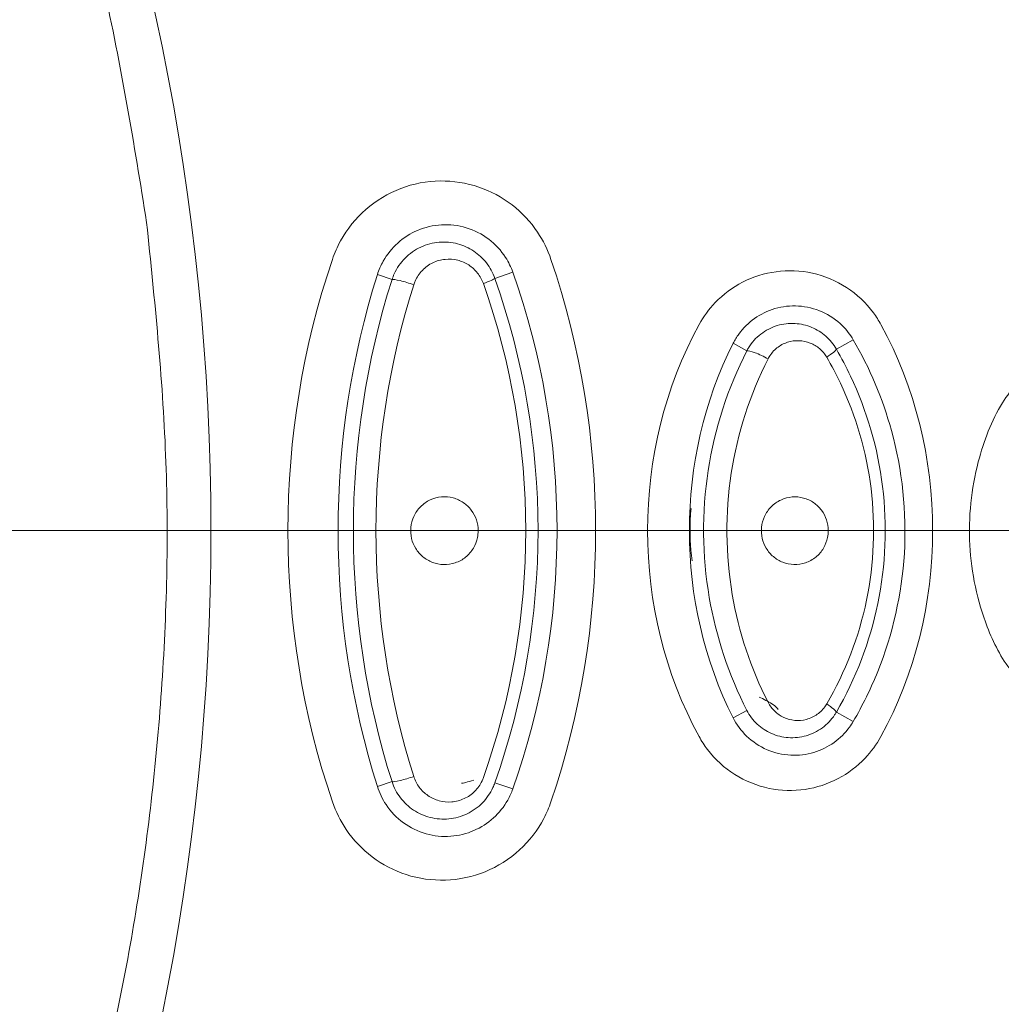
# Model space of a CAD drawing. Units: millimetres. Extents: x 3568 to 3846, y -1579 to -1300.
# Drawn here: x 3664 to 3675, y -1373 to -1362 of the extents above; entities that cross this region are included whole.
import ezdxf
from ezdxf.lldxf.tags import DXFTag

# ---------------------------------------------------------------- set-up
doc = ezdxf.new("R2010")
doc.units = ezdxf.units.MM
doc.layers.add('layer 1', color=7, linetype='Continuous')
tags = doc.linetypes.add('New Line2', pattern=[4.4, 2, -0.8, 0.8, -0.8]).pattern_tags.tags
tags[10:11] = [DXFTag(74, 4), DXFTag(75, 0), DXFTag(340, '0'), DXFTag(46, 1.0), DXFTag(50, 0.0), DXFTag(44, 0.0), DXFTag(45, 0.0)]
tags[8:9] = [DXFTag(74, 4), DXFTag(75, 0), DXFTag(340, '0'), DXFTag(46, 1.0), DXFTag(50, 0.0), DXFTag(44, 0.0), DXFTag(45, 0.0)]
tags[6:7] = [DXFTag(74, 4), DXFTag(75, 0), DXFTag(340, '0'), DXFTag(46, 1.0), DXFTag(50, 0.0), DXFTag(44, 0.0), DXFTag(45, 0.0)]
tags[4:5] = [DXFTag(74, 4), DXFTag(75, 0), DXFTag(340, '0'), DXFTag(46, 1.0), DXFTag(50, 0.0), DXFTag(44, 0.0), DXFTag(45, 0.0)]
doc.dimstyles.new('副本 (2) ISO-25', dxfattribs={"dimscale": 1.8, "dimtxt": 2.5, "dimasz": 2.5, "dimexe": 1.25, "dimexo": 0.625, "dimtad": 1, "dimtoh": 1, "dimdec": 0, "dimzin": 1, "dimtxsty": 'Standard', "dimcen": 2.5, "dimadec": 0, "dimazin": 0, "dimtfac": 1, "dimtdec": 0, "dimtmove": 0, "dimatfit": 3, "dimfxl": 0, "dimarcsym": 0})

# ---------------------------------------------------------------- blocks, each defined once
blk = doc.blocks.new('*D62')
at = {"color": 0, "lineweight": -2}
for p, q in [((3592.122, -1366.512), (3592.122, -1303.678)), ((3687.122, -1366.512), (3687.122, -1303.678)), ((3682.622, -1305.928), (3596.622, -1305.928))]:
    blk.add_line(p, q, dxfattribs=at)
at = {"color": 0}
for points in [[(3596.622, -1305.178), (3596.622, -1306.678), (3592.122, -1305.928)], [(3682.622, -1305.178), (3682.622, -1306.678), (3687.122, -1305.928)]]:
    blk.add_solid(points, dxfattribs=at)
at = {"layer": 'Defpoints', "color": 0}
for p in [(3592.122, -1305.928), (3592.122, -1367.637), (3687.122, -1367.637)]:
    blk.add_point(p, dxfattribs=at)
at = {"color": 0, "insert": (3639.622, -1302.553), "char_height": 4.5, "attachment_point": 5}
blk.add_mtext('%%C95', dxfattribs=at)

msp = doc.modelspace()

# ---------------------------------------------------------------- linework, layer by layer
at = {"layer": 'layer 1', "lineweight": 5}
for points, knots in [([(3641.906, -1415.118), (3667.691, -1413.896), (3687.788, -1392.319), (3687.176, -1366.512), (3687.176, -1366.512), (3686.566, -1340.706), (3665.471, -1320.104), (3639.657, -1320.103), (3639.657, -1320.103), (3613.844, -1320.103), (3592.748, -1340.704), (3592.135, -1366.51), (3592.135, -1366.51), (3591.523, -1392.316), (3611.619, -1413.894), (3637.403, -1415.118)], [0, 0, 0, 0, 0.25, 0.25, 0.25, 0.25, 0.5, 0.5, 0.5, 0.5, 0.75, 0.75, 0.75, 0.75, 1, 1, 1, 1]), ([(3641.84, -1413.711), (3666.86, -1412.525), (3686.362, -1391.587), (3685.769, -1366.545), (3685.769, -1366.545), (3685.176, -1341.503), (3664.706, -1321.511), (3639.657, -1321.51), (3639.657, -1321.51), (3614.608, -1321.51), (3594.137, -1341.5), (3593.543, -1366.543), (3593.543, -1366.543), (3592.949, -1391.584), (3612.449, -1412.524), (3637.47, -1413.711)], [0, 0, 0, 0, 0.25, 0.25, 0.25, 0.25, 0.5, 0.5, 0.5, 0.5, 0.75, 0.75, 0.75, 0.75, 1, 1, 1, 1]), ([(3683.291, -1367.637), (3683.291, -1343.538), (3663.755, -1324.002), (3639.656, -1324.002), (3639.656, -1324.002), (3615.557, -1324.002), (3596.021, -1343.538), (3596.021, -1367.637), (3596.021, -1367.637), (3596.021, -1391.736), (3615.557, -1411.271), (3639.656, -1411.272), (3639.656, -1411.272), (3663.755, -1411.272), (3683.291, -1391.736), (3683.291, -1367.637), (3683.291, -1367.637), (3683.291, -1367.637), (3683.291, -1367.637), (3683.291, -1367.637)], [0, 0, 0, 0, 0.2, 0.2, 0.2, 0.2, 0.4, 0.4, 0.4, 0.4, 0.6, 0.6, 0.6, 0.6, 0.8, 0.8, 0.8, 0.8, 1, 1, 1, 1]), ([(3612.793, -1367.637), (3612.793, -1352.801), (3624.82, -1340.774), (3639.656, -1340.774), (3639.656, -1340.774), (3654.492, -1340.774), (3666.519, -1352.801), (3666.519, -1367.637), (3666.519, -1367.637), (3666.519, -1382.473), (3654.492, -1394.499), (3639.656, -1394.5), (3639.656, -1394.5), (3624.82, -1394.5), (3612.793, -1382.473), (3612.793, -1367.637), (3612.793, -1367.637), (3612.793, -1367.637), (3612.793, -1367.637), (3612.793, -1367.637)], [0, 0, 0, 0, 0.2, 0.2, 0.2, 0.2, 0.4, 0.4, 0.4, 0.4, 0.6, 0.6, 0.6, 0.6, 0.8, 0.8, 0.8, 0.8, 1, 1, 1, 1]), ([(3665.801, -1364.194), (3665.659, -1363.315), (3665.517, -1362.435), (3665.319, -1361.567), (3665.319, -1361.567), (3665.121, -1360.699), (3664.867, -1359.844), (3664.573, -1359.002), (3664.573, -1359.002), (3664.279, -1358.161), (3663.947, -1357.333), (3663.572, -1356.525), (3663.572, -1356.525), (3663.197, -1355.718), (3662.78, -1354.929), (3662.325, -1354.163), (3662.325, -1354.163), (3661.87, -1353.397), (3661.376, -1352.655), (3660.846, -1351.939), (3660.846, -1351.939), (3660.315, -1351.223), (3659.749, -1350.534), (3659.149, -1349.875), (3659.149, -1349.875), (3658.549, -1349.217), (3657.915, -1348.589), (3657.252, -1347.995), (3657.252, -1347.995), (3656.588, -1347.4), (3655.895, -1346.839), (3655.175, -1346.315), (3655.175, -1346.315), (3654.454, -1345.791), (3653.708, -1345.303), (3652.938, -1344.855), (3652.938, -1344.855), (3652.168, -1344.406), (3651.376, -1343.996), (3650.565, -1343.628), (3650.565, -1343.628), (3649.754, -1343.259), (3648.924, -1342.932), (3648.08, -1342.647), (3648.08, -1342.647), (3647.236, -1342.363), (3646.377, -1342.121), (3645.509, -1341.923), (3645.509, -1341.923), (3644.64, -1341.726), (3643.761, -1341.572), (3642.877, -1341.463), (3642.877, -1341.463), (3641.993, -1341.354), (3641.103, -1341.29), (3640.213, -1341.272), (3640.213, -1341.272), (3639.322, -1341.253), (3638.431, -1341.279), (3637.543, -1341.351), (3637.543, -1341.351), (3636.654, -1341.422), (3635.77, -1341.538), (3634.894, -1341.699), (3634.894, -1341.699), (3634.018, -1341.86), (3633.15, -1342.065), (3632.294, -1342.314), (3632.294, -1342.314), (3631.439, -1342.563), (3630.596, -1342.855), (3629.771, -1343.189), (3629.771, -1343.189), (3628.945, -1343.523), (3628.136, -1343.898), (3627.348, -1344.314), (3627.348, -1344.314), (3626.56, -1344.73), (3625.793, -1345.186), (3625.052, -1345.679), (3625.052, -1345.679), (3624.31, -1346.173), (3623.593, -1346.703), (3622.905, -1347.269), (3622.905, -1347.269), (3622.217, -1347.835), (3621.558, -1348.436), (3620.93, -1349.069), (3620.93, -1349.069), (3620.303, -1349.701), (3619.708, -1350.365), (3619.148, -1351.058), (3619.148, -1351.058), (3618.588, -1351.751), (3618.063, -1352.472), (3617.576, -1353.218), (3617.576, -1353.218), (3617.089, -1353.964), (3616.64, -1354.735), (3616.23, -1355.526), (3616.23, -1355.526), (3615.821, -1356.317), (3615.452, -1357.129), (3615.126, -1357.958), (3615.126, -1357.958), (3614.798, -1358.787), (3614.514, -1359.632), (3614.272, -1360.489), (3614.272, -1360.489), (3614.031, -1361.347), (3613.832, -1362.216), (3613.679, -1363.094), (3613.679, -1363.094), (3613.526, -1363.971), (3613.419, -1364.856), (3613.353, -1365.745), (3613.353, -1365.745), (3613.287, -1366.634), (3613.263, -1367.527), (3613.297, -1368.416), (3613.297, -1368.416), (3613.33, -1369.305), (3613.42, -1370.192), (3613.511, -1371.079)], [0, 0, 0, 0, 0.032258, 0.032258, 0.032258, 0.032258, 0.064516, 0.064516, 0.064516, 0.064516, 0.096774, 0.096774, 0.096774, 0.096774, 0.129032, 0.129032, 0.129032, 0.129032, 0.16129, 0.16129, 0.16129, 0.16129, 0.193548, 0.193548, 0.193548, 0.193548, 0.225806, 0.225806, 0.225806, 0.225806, 0.258065, 0.258065, 0.258065, 0.258065, 0.290323, 0.290323, 0.290323, 0.290323, 0.322581, 0.322581, 0.322581, 0.322581, 0.354839, 0.354839, 0.354839, 0.354839, 0.387097, 0.387097, 0.387097, 0.387097, 0.419355, 0.419355, 0.419355, 0.419355, 0.451613, 0.451613, 0.451613, 0.451613, 0.483871, 0.483871, 0.483871, 0.483871, 0.516129, 0.516129, 0.516129, 0.516129, 0.548387, 0.548387, 0.548387, 0.548387, 0.580645, 0.580645, 0.580645, 0.580645, 0.612903, 0.612903, 0.612903, 0.612903, 0.645161, 0.645161, 0.645161, 0.645161, 0.677419, 0.677419, 0.677419, 0.677419, 0.709677, 0.709677, 0.709677, 0.709677, 0.741935, 0.741935, 0.741935, 0.741935, 0.774194, 0.774194, 0.774194, 0.774194, 0.806452, 0.806452, 0.806452, 0.806452, 0.83871, 0.83871, 0.83871, 0.83871, 0.870968, 0.870968, 0.870968, 0.870968, 0.903226, 0.903226, 0.903226, 0.903226, 0.935484, 0.935484, 0.935484, 0.935484, 0.967742, 0.967742, 0.967742, 0.967742, 1, 1, 1, 1]), ([(3683.211, -1361.965), (3683.457, -1363.859), (3683.58, -1365.767), (3683.578, -1367.688), (3683.578, -1367.688), (3683.575, -1370.566), (3683.284, -1373.466), (3682.721, -1376.272), (3682.721, -1376.272), (3682.158, -1379.078), (3681.326, -1381.821), (3680.212, -1384.499), (3680.212, -1384.499), (3679.099, -1387.177), (3677.739, -1389.705), (3676.147, -1392.082), (3676.147, -1392.082), (3674.554, -1394.459), (3672.705, -1396.71), (3670.666, -1398.742), (3670.666, -1398.742), (3668.626, -1400.775), (3666.409, -1402.582), (3664.023, -1404.174), (3664.023, -1404.174), (3661.636, -1405.766), (3659.058, -1407.145), (3656.411, -1408.238), (3656.411, -1408.238), (3651.115, -1410.422), (3645.337, -1411.563), (3639.62, -1411.559), (3639.62, -1411.559), (3633.903, -1411.554), (3628.126, -1410.403), (3622.838, -1408.211), (3622.838, -1408.211), (3620.194, -1407.115), (3617.618, -1405.738), (3615.232, -1404.142), (3615.232, -1404.142), (3612.846, -1402.545), (3610.636, -1400.731), (3608.603, -1398.699), (3608.603, -1398.699), (3606.57, -1396.667), (3604.721, -1394.411), (3603.132, -1392.032), (3603.132, -1392.032), (3601.543, -1389.653), (3600.19, -1387.129), (3599.081, -1384.455), (3599.081, -1384.455), (3597.603, -1380.888), (3596.608, -1377.182), (3596.109, -1373.387)], [0, 0, 0, 0, 0.071429, 0.071429, 0.071429, 0.071429, 0.142857, 0.142857, 0.142857, 0.142857, 0.214286, 0.214286, 0.214286, 0.214286, 0.285714, 0.285714, 0.285714, 0.285714, 0.357143, 0.357143, 0.357143, 0.357143, 0.428571, 0.428571, 0.428571, 0.428571, 0.5, 0.5, 0.5, 0.5, 0.571429, 0.571429, 0.571429, 0.571429, 0.642857, 0.642857, 0.642857, 0.642857, 0.714286, 0.714286, 0.714286, 0.714286, 0.785714, 0.785714, 0.785714, 0.785714, 0.857143, 0.857143, 0.857143, 0.857143, 0.928571, 0.928571, 0.928571, 0.928571, 1, 1, 1, 1]), ([(3670.32, -1364.606), (3670.283, -1364.499), (3670.232, -1364.396), (3670.17, -1364.303), (3670.17, -1364.303), (3670.092, -1364.187), (3669.994, -1364.082), (3669.885, -1363.998), (3669.885, -1363.998), (3669.773, -1363.911), (3669.645, -1363.843), (3669.513, -1363.799), (3669.513, -1363.799), (3669.374, -1363.752), (3669.227, -1363.729), (3669.082, -1363.73), (3669.082, -1363.73), (3668.932, -1363.732), (3668.781, -1363.761), (3668.641, -1363.814), (3668.641, -1363.814), (3668.5, -1363.868), (3668.366, -1363.948), (3668.251, -1364.048), (3668.251, -1364.048), (3668.138, -1364.146), (3668.04, -1364.267), (3667.967, -1364.401), (3667.967, -1364.401), (3667.932, -1364.466), (3667.901, -1364.535), (3667.877, -1364.606)], [0, 0, 0, 0, 0.125, 0.125, 0.125, 0.125, 0.25, 0.25, 0.25, 0.25, 0.375, 0.375, 0.375, 0.375, 0.5, 0.5, 0.5, 0.5, 0.625, 0.625, 0.625, 0.625, 0.75, 0.75, 0.75, 0.75, 0.875, 0.875, 0.875, 0.875, 1, 1, 1, 1]), ([(3665.801, -1364.194), (3665.89, -1365.059), (3665.979, -1365.925), (3666.013, -1366.793), (3666.013, -1366.793), (3666.047, -1367.642), (3666.028, -1368.494), (3665.972, -1369.343), (3665.972, -1369.343), (3665.916, -1370.172), (3665.824, -1371), (3665.693, -1371.82), (3665.693, -1371.82), (3665.564, -1372.623), (3665.398, -1373.419), (3665.195, -1374.206), (3665.195, -1374.206), (3664.998, -1374.975), (3664.765, -1375.735), (3664.499, -1376.483), (3664.499, -1376.483), (3664.239, -1377.213), (3663.947, -1377.932), (3663.623, -1378.636), (3663.623, -1378.636), (3663.308, -1379.323), (3662.963, -1379.997), (3662.59, -1380.654), (3662.59, -1380.654), (3662.226, -1381.295), (3661.835, -1381.921), (3661.419, -1382.53), (3661.419, -1382.53), (3661.013, -1383.123), (3660.583, -1383.699), (3660.131, -1384.257), (3660.131, -1384.257), (3659.69, -1384.8), (3659.227, -1385.325), (3658.745, -1385.832), (3658.745, -1385.832), (3658.275, -1386.324), (3657.786, -1386.799), (3657.28, -1387.254), (3657.28, -1387.254), (3656.788, -1387.696), (3656.279, -1388.12), (3655.754, -1388.524), (3655.754, -1388.524), (3655.245, -1388.916), (3654.721, -1389.29), (3654.185, -1389.644), (3654.185, -1389.644), (3653.664, -1389.988), (3653.131, -1390.314), (3652.587, -1390.62), (3652.587, -1390.62), (3652.06, -1390.916), (3651.522, -1391.195), (3650.976, -1391.455), (3650.976, -1391.455), (3650.446, -1391.706), (3649.908, -1391.94), (3649.363, -1392.156), (3649.363, -1392.156), (3648.835, -1392.365), (3648.3, -1392.557), (3647.76, -1392.731), (3647.76, -1392.731), (3647.239, -1392.9), (3646.711, -1393.052), (3646.179, -1393.188), (3646.179, -1393.188), (3645.666, -1393.319), (3645.149, -1393.435), (3644.629, -1393.535), (3644.629, -1393.535), (3644.127, -1393.631), (3643.622, -1393.713), (3643.116, -1393.78), (3643.116, -1393.78), (3640.499, -1394.126), (3637.816, -1394.076), (3635.203, -1393.629), (3635.203, -1393.629), (3632.253, -1393.124), (3629.391, -1392.111), (3626.778, -1390.649), (3626.778, -1390.649), (3623.868, -1389.022), (3621.266, -1386.837), (3619.165, -1384.236), (3619.165, -1384.236), (3616.849, -1381.369), (3615.141, -1377.996), (3614.183, -1374.462), (3614.183, -1374.462), (3614.058, -1373.998), (3613.946, -1373.532), (3613.849, -1373.063), (3613.849, -1373.063), (3613.715, -1372.406), (3613.613, -1371.742), (3613.511, -1371.079)], [0, 0, 0, 0, 0.038462, 0.038462, 0.038462, 0.038462, 0.076923, 0.076923, 0.076923, 0.076923, 0.115385, 0.115385, 0.115385, 0.115385, 0.153846, 0.153846, 0.153846, 0.153846, 0.192308, 0.192308, 0.192308, 0.192308, 0.230769, 0.230769, 0.230769, 0.230769, 0.269231, 0.269231, 0.269231, 0.269231, 0.307692, 0.307692, 0.307692, 0.307692, 0.346154, 0.346154, 0.346154, 0.346154, 0.384615, 0.384615, 0.384615, 0.384615, 0.423077, 0.423077, 0.423077, 0.423077, 0.461538, 0.461538, 0.461538, 0.461538, 0.5, 0.5, 0.5, 0.5, 0.538462, 0.538462, 0.538462, 0.538462, 0.576923, 0.576923, 0.576923, 0.576923, 0.615385, 0.615385, 0.615385, 0.615385, 0.653846, 0.653846, 0.653846, 0.653846, 0.692308, 0.692308, 0.692308, 0.692308, 0.730769, 0.730769, 0.730769, 0.730769, 0.769231, 0.769231, 0.769231, 0.769231, 0.807692, 0.807692, 0.807692, 0.807692, 0.846154, 0.846154, 0.846154, 0.846154, 0.884615, 0.884615, 0.884615, 0.884615, 0.923077, 0.923077, 0.923077, 0.923077, 0.961538, 0.961538, 0.961538, 0.961538, 1, 1, 1, 1]), ([(3668.38, -1364.776), (3668.396, -1364.724), (3668.419, -1364.673), (3668.445, -1364.625), (3668.445, -1364.625), (3668.488, -1364.55), (3668.544, -1364.481), (3668.607, -1364.424), (3668.607, -1364.424), (3668.672, -1364.365), (3668.749, -1364.316), (3668.829, -1364.282), (3668.829, -1364.282), (3668.913, -1364.247), (3669.004, -1364.226), (3669.095, -1364.22), (3669.095, -1364.22), (3669.188, -1364.215), (3669.283, -1364.226), (3669.373, -1364.253), (3669.373, -1364.253), (3669.462, -1364.28), (3669.549, -1364.324), (3669.624, -1364.381), (3669.624, -1364.381), (3669.697, -1364.437), (3669.762, -1364.507), (3669.813, -1364.586), (3669.813, -1364.586), (3669.846, -1364.637), (3669.873, -1364.693), (3669.894, -1364.75)], [0, 0, 0, 0, 0.125, 0.125, 0.125, 0.125, 0.25, 0.25, 0.25, 0.25, 0.375, 0.375, 0.375, 0.375, 0.5, 0.5, 0.5, 0.5, 0.625, 0.625, 0.625, 0.625, 0.75, 0.75, 0.75, 0.75, 0.875, 0.875, 0.875, 0.875, 1, 1, 1, 1]), ([(3669.692, -1364.819), (3669.671, -1364.757), (3669.639, -1364.698), (3669.599, -1364.646), (3669.599, -1364.646), (3669.559, -1364.595), (3669.51, -1364.55), (3669.457, -1364.514), (3669.457, -1364.514), (3669.402, -1364.478), (3669.34, -1364.45), (3669.276, -1364.433), (3669.276, -1364.433), (3669.21, -1364.415), (3669.14, -1364.409), (3669.071, -1364.414), (3669.071, -1364.414), (3669.001, -1364.42), (3668.93, -1364.439), (3668.865, -1364.469), (3668.865, -1364.469), (3668.8, -1364.499), (3668.739, -1364.541), (3668.689, -1364.593), (3668.689, -1364.593), (3668.639, -1364.643), (3668.597, -1364.704), (3668.567, -1364.769), (3668.567, -1364.769), (3668.558, -1364.789), (3668.55, -1364.81), (3668.543, -1364.832)], [0, 0, 0, 0, 0.125, 0.125, 0.125, 0.125, 0.25, 0.25, 0.25, 0.25, 0.375, 0.375, 0.375, 0.375, 0.5, 0.5, 0.5, 0.5, 0.625, 0.625, 0.625, 0.625, 0.75, 0.75, 0.75, 0.75, 0.875, 0.875, 0.875, 0.875, 1, 1, 1, 1]), ([(3668.787, -1364.89), (3668.791, -1364.875), (3668.796, -1364.861), (3668.802, -1364.848), (3668.802, -1364.848), (3668.822, -1364.804), (3668.849, -1364.763), (3668.882, -1364.729), (3668.882, -1364.729), (3668.916, -1364.694), (3668.956, -1364.665), (3668.999, -1364.644), (3668.999, -1364.644), (3669.042, -1364.623), (3669.09, -1364.61), (3669.137, -1364.606), (3669.137, -1364.606), (3669.184, -1364.601), (3669.231, -1364.604), (3669.277, -1364.616), (3669.277, -1364.616), (3669.32, -1364.627), (3669.363, -1364.645), (3669.401, -1364.669), (3669.401, -1364.669), (3669.437, -1364.693), (3669.471, -1364.724), (3669.499, -1364.759), (3669.499, -1364.759), (3669.526, -1364.794), (3669.549, -1364.834), (3669.564, -1364.876)], [0, 0, 0, 0, 0.125, 0.125, 0.125, 0.125, 0.25, 0.25, 0.25, 0.25, 0.375, 0.375, 0.375, 0.375, 0.5, 0.5, 0.5, 0.5, 0.625, 0.625, 0.625, 0.625, 0.75, 0.75, 0.75, 0.75, 0.875, 0.875, 0.875, 0.875, 1, 1, 1, 1]), ([(3671.975, -1365.335), (3672.024, -1365.246), (3672.085, -1365.162), (3672.155, -1365.09), (3672.155, -1365.09), (3672.244, -1364.997), (3672.349, -1364.919), (3672.461, -1364.862), (3672.461, -1364.862), (3672.578, -1364.801), (3672.705, -1364.761), (3672.835, -1364.744), (3672.835, -1364.744), (3672.969, -1364.726), (3673.108, -1364.731), (3673.241, -1364.76), (3673.241, -1364.76), (3673.375, -1364.79), (3673.507, -1364.845), (3673.624, -1364.921), (3673.624, -1364.921), (3673.738, -1364.995), (3673.841, -1365.092), (3673.923, -1365.204), (3673.923, -1365.204), (3673.954, -1365.245), (3673.982, -1365.289), (3674.007, -1365.335)], [0, 0, 0, 0, 0.142857, 0.142857, 0.142857, 0.142857, 0.285714, 0.285714, 0.285714, 0.285714, 0.428571, 0.428571, 0.428571, 0.428571, 0.571429, 0.571429, 0.571429, 0.571429, 0.714286, 0.714286, 0.714286, 0.714286, 0.857143, 0.857143, 0.857143, 0.857143, 1, 1, 1, 1]), ([(3668.543, -1364.832), (3668.554, -1364.829), (3668.587, -1364.833), (3668.634, -1364.844), (3668.634, -1364.844), (3668.68, -1364.855), (3668.735, -1364.872), (3668.787, -1364.89)], [0, 0, 0, 0, 0.5, 0.5, 0.5, 0.5, 1, 1, 1, 1]), ([(3672.356, -1365.544), (3672.374, -1365.508), (3672.395, -1365.474), (3672.419, -1365.441), (3672.419, -1365.441), (3672.468, -1365.374), (3672.528, -1365.315), (3672.594, -1365.268), (3672.594, -1365.268), (3672.663, -1365.219), (3672.742, -1365.181), (3672.822, -1365.157), (3672.822, -1365.157), (3672.908, -1365.132), (3672.998, -1365.122), (3673.086, -1365.128), (3673.086, -1365.128), (3673.176, -1365.133), (3673.267, -1365.156), (3673.351, -1365.193), (3673.351, -1365.193), (3673.433, -1365.23), (3673.511, -1365.283), (3673.577, -1365.348), (3673.577, -1365.348), (3673.624, -1365.394), (3673.665, -1365.447), (3673.698, -1365.505)], [0, 0, 0, 0, 0.142857, 0.142857, 0.142857, 0.142857, 0.285714, 0.285714, 0.285714, 0.285714, 0.428571, 0.428571, 0.428571, 0.428571, 0.571429, 0.571429, 0.571429, 0.571429, 0.714286, 0.714286, 0.714286, 0.714286, 0.857143, 0.857143, 0.857143, 0.857143, 1, 1, 1, 1]), ([(3673.509, -1365.609), (3673.477, -1365.554), (3673.437, -1365.505), (3673.39, -1365.464), (3673.39, -1365.464), (3673.344, -1365.423), (3673.29, -1365.389), (3673.234, -1365.366), (3673.234, -1365.366), (3673.175, -1365.341), (3673.111, -1365.327), (3673.048, -1365.323), (3673.048, -1365.323), (3672.981, -1365.319), (3672.912, -1365.327), (3672.848, -1365.346), (3672.848, -1365.346), (3672.783, -1365.366), (3672.72, -1365.399), (3672.665, -1365.441), (3672.665, -1365.441), (3672.611, -1365.482), (3672.564, -1365.535), (3672.528, -1365.593), (3672.528, -1365.593), (3672.521, -1365.605), (3672.514, -1365.616), (3672.509, -1365.628)], [0, 0, 0, 0, 0.142857, 0.142857, 0.142857, 0.142857, 0.285714, 0.285714, 0.285714, 0.285714, 0.428571, 0.428571, 0.428571, 0.428571, 0.571429, 0.571429, 0.571429, 0.571429, 0.714286, 0.714286, 0.714286, 0.714286, 0.857143, 0.857143, 0.857143, 0.857143, 1, 1, 1, 1]), ([(3672.746, -1365.719), (3672.749, -1365.711), (3672.754, -1365.704), (3672.758, -1365.697), (3672.758, -1365.697), (3672.781, -1365.658), (3672.811, -1365.624), (3672.845, -1365.596), (3672.845, -1365.596), (3672.88, -1365.568), (3672.921, -1365.547), (3672.963, -1365.533), (3672.963, -1365.533), (3673.005, -1365.519), (3673.049, -1365.513), (3673.093, -1365.515), (3673.093, -1365.515), (3673.135, -1365.516), (3673.177, -1365.525), (3673.217, -1365.541), (3673.217, -1365.541), (3673.254, -1365.556), (3673.29, -1365.577), (3673.321, -1365.604), (3673.321, -1365.604), (3673.353, -1365.631), (3673.38, -1365.663), (3673.401, -1365.699)], [0, 0, 0, 0, 0.142857, 0.142857, 0.142857, 0.142857, 0.285714, 0.285714, 0.285714, 0.285714, 0.428571, 0.428571, 0.428571, 0.428571, 0.571429, 0.571429, 0.571429, 0.571429, 0.714286, 0.714286, 0.714286, 0.714286, 0.857143, 0.857143, 0.857143, 0.857143, 1, 1, 1, 1]), ([(3673.698, -1365.505), (3673.883, -1365.82), (3674.028, -1366.164), (3674.125, -1366.519), (3674.125, -1366.519), (3674.247, -1366.961), (3674.296, -1367.433), (3674.269, -1367.893), (3674.269, -1367.893), (3674.241, -1368.343), (3674.139, -1368.795), (3673.972, -1369.211), (3673.972, -1369.211), (3673.894, -1369.404), (3673.802, -1369.591), (3673.698, -1369.769)], [0, 0, 0, 0, 0.25, 0.25, 0.25, 0.25, 0.5, 0.5, 0.5, 0.5, 0.75, 0.75, 0.75, 0.75, 1, 1, 1, 1]), ([(3678.039, -1368.898), (3678.173, -1368.61), (3678.262, -1368.295), (3678.299, -1367.977), (3678.299, -1367.977), (3678.335, -1367.66), (3678.32, -1367.333), (3678.254, -1367.021), (3678.254, -1367.021), (3678.202, -1366.772), (3678.121, -1366.525), (3678.003, -1366.302), (3678.003, -1366.302), (3677.922, -1366.15), (3677.814, -1366.011), (3677.69, -1365.897), (3677.69, -1365.897), (3677.566, -1365.783), (3677.423, -1365.69), (3677.272, -1365.624), (3677.272, -1365.624), (3677.113, -1365.554), (3676.942, -1365.511), (3676.771, -1365.499), (3676.771, -1365.499), (3676.591, -1365.485), (3676.406, -1365.504), (3676.232, -1365.555), (3676.232, -1365.555), (3676.056, -1365.606), (3675.885, -1365.691), (3675.736, -1365.804), (3675.736, -1365.804), (3675.592, -1365.913), (3675.464, -1366.052), (3675.366, -1366.209), (3675.366, -1366.209), (3675.241, -1366.408), (3675.158, -1366.638), (3675.096, -1366.868), (3675.096, -1366.868), (3675.017, -1367.169), (3674.984, -1367.488), (3675, -1367.8), (3675, -1367.8), (3675.017, -1368.111), (3675.085, -1368.424), (3675.196, -1368.712), (3675.196, -1368.712), (3675.264, -1368.889), (3675.352, -1369.064), (3675.468, -1369.209), (3675.468, -1369.209), (3675.587, -1369.356), (3675.733, -1369.481), (3675.892, -1369.573), (3675.892, -1369.573), (3676.039, -1369.658), (3676.202, -1369.719), (3676.367, -1369.751), (3676.367, -1369.751), (3676.543, -1369.785), (3676.726, -1369.788), (3676.902, -1369.759), (3676.902, -1369.759), (3677.083, -1369.73), (3677.262, -1369.666), (3677.423, -1369.573), (3677.423, -1369.573), (3677.58, -1369.481), (3677.725, -1369.358), (3677.843, -1369.213), (3677.843, -1369.213), (3677.92, -1369.117), (3677.987, -1369.011), (3678.039, -1368.898)], [0, 0, 0, 0, 0.052632, 0.052632, 0.052632, 0.052632, 0.105263, 0.105263, 0.105263, 0.105263, 0.157895, 0.157895, 0.157895, 0.157895, 0.210526, 0.210526, 0.210526, 0.210526, 0.263158, 0.263158, 0.263158, 0.263158, 0.315789, 0.315789, 0.315789, 0.315789, 0.368421, 0.368421, 0.368421, 0.368421, 0.421053, 0.421053, 0.421053, 0.421053, 0.473684, 0.473684, 0.473684, 0.473684, 0.526316, 0.526316, 0.526316, 0.526316, 0.578947, 0.578947, 0.578947, 0.578947, 0.631579, 0.631579, 0.631579, 0.631579, 0.684211, 0.684211, 0.684211, 0.684211, 0.736842, 0.736842, 0.736842, 0.736842, 0.789474, 0.789474, 0.789474, 0.789474, 0.842105, 0.842105, 0.842105, 0.842105, 0.894737, 0.894737, 0.894737, 0.894737, 0.947368, 0.947368, 0.947368, 0.947368, 1, 1, 1, 1]), ([(3672.509, -1365.628), (3672.297, -1366.042), (3672.148, -1366.5), (3672.077, -1366.966), (3672.077, -1366.966), (3672.005, -1367.432), (3672.009, -1367.918), (3672.089, -1368.384), (3672.089, -1368.384), (3672.164, -1368.822), (3672.308, -1369.253), (3672.509, -1369.646)], [0, 0, 0, 0, 0.333333, 0.333333, 0.333333, 0.333333, 0.666667, 0.666667, 0.666667, 0.666667, 1, 1, 1, 1]), ([(3672.509, -1365.628), (3672.522, -1365.624), (3672.555, -1365.632), (3672.6, -1365.649), (3672.6, -1365.649), (3672.646, -1365.666), (3672.698, -1365.692), (3672.746, -1365.719)], [0, 0, 0, 0, 0.5, 0.5, 0.5, 0.5, 1, 1, 1, 1]), ([(3673.509, -1369.665), (3673.725, -1369.293), (3673.885, -1368.877), (3673.973, -1368.452), (3673.973, -1368.452), (3674.061, -1368.025), (3674.079, -1367.577), (3674.026, -1367.144), (3674.026, -1367.144), (3673.974, -1366.719), (3673.85, -1366.296), (3673.668, -1365.911), (3673.668, -1365.911), (3673.619, -1365.808), (3673.566, -1365.707), (3673.509, -1365.609)], [0, 0, 0, 0, 0.25, 0.25, 0.25, 0.25, 0.5, 0.5, 0.5, 0.5, 0.75, 0.75, 0.75, 0.75, 1, 1, 1, 1]), ([(3672.746, -1369.555), (3672.555, -1369.18), (3672.418, -1368.769), (3672.346, -1368.35), (3672.346, -1368.35), (3672.271, -1367.906), (3672.266, -1367.442), (3672.334, -1366.996), (3672.334, -1366.996), (3672.403, -1366.552), (3672.544, -1366.114), (3672.746, -1365.719)], [0, 0, 0, 0, 0.333333, 0.333333, 0.333333, 0.333333, 0.666667, 0.666667, 0.666667, 0.666667, 1, 1, 1, 1]), ([(3673.401, -1365.699), (3673.456, -1365.793), (3673.507, -1365.89), (3673.554, -1365.988), (3673.554, -1365.988), (3673.729, -1366.356), (3673.847, -1366.759), (3673.897, -1367.166), (3673.897, -1367.166), (3673.948, -1367.58), (3673.931, -1368.008), (3673.846, -1368.415), (3673.846, -1368.415), (3673.762, -1368.822), (3673.609, -1369.219), (3673.401, -1369.574)], [0, 0, 0, 0, 0.25, 0.25, 0.25, 0.25, 0.5, 0.5, 0.5, 0.5, 0.75, 0.75, 0.75, 0.75, 1, 1, 1, 1]), ([(3669.506, -1367.638), (3669.506, -1367.597), (3669.499, -1367.555), (3669.486, -1367.516), (3669.486, -1367.516), (3669.473, -1367.477), (3669.453, -1367.44), (3669.429, -1367.408), (3669.429, -1367.408), (3669.404, -1367.375), (3669.373, -1367.346), (3669.34, -1367.324), (3669.34, -1367.324), (3669.305, -1367.3), (3669.266, -1367.282), (3669.225, -1367.272), (3669.225, -1367.272), (3669.184, -1367.261), (3669.14, -1367.257), (3669.097, -1367.26), (3669.097, -1367.26), (3669.053, -1367.264), (3669.01, -1367.276), (3668.97, -1367.294), (3668.97, -1367.294), (3668.93, -1367.313), (3668.893, -1367.339), (3668.862, -1367.371), (3668.862, -1367.371), (3668.831, -1367.402), (3668.805, -1367.438), (3668.787, -1367.478), (3668.787, -1367.478), (3668.769, -1367.516), (3668.758, -1367.558), (3668.754, -1367.601), (3668.754, -1367.601), (3668.75, -1367.642), (3668.752, -1367.684), (3668.762, -1367.724), (3668.762, -1367.724), (3668.771, -1367.764), (3668.787, -1367.802), (3668.808, -1367.837), (3668.808, -1367.837), (3668.829, -1367.872), (3668.857, -1367.903), (3668.888, -1367.929), (3668.888, -1367.929), (3668.92, -1367.956), (3668.957, -1367.977), (3668.995, -1367.992), (3668.995, -1367.992), (3669.035, -1368.007), (3669.078, -1368.016), (3669.121, -1368.017), (3669.121, -1368.017), (3669.164, -1368.018), (3669.209, -1368.011), (3669.25, -1367.997), (3669.25, -1367.997), (3669.292, -1367.983), (3669.332, -1367.961), (3669.366, -1367.933), (3669.366, -1367.933), (3669.4, -1367.905), (3669.43, -1367.871), (3669.452, -1367.833), (3669.452, -1367.833), (3669.474, -1367.797), (3669.49, -1367.756), (3669.498, -1367.714), (3669.498, -1367.714), (3669.503, -1367.689), (3669.506, -1367.663), (3669.506, -1367.638)], [0, 0, 0, 0, 0.052632, 0.052632, 0.052632, 0.052632, 0.105263, 0.105263, 0.105263, 0.105263, 0.157895, 0.157895, 0.157895, 0.157895, 0.210526, 0.210526, 0.210526, 0.210526, 0.263158, 0.263158, 0.263158, 0.263158, 0.315789, 0.315789, 0.315789, 0.315789, 0.368421, 0.368421, 0.368421, 0.368421, 0.421053, 0.421053, 0.421053, 0.421053, 0.473684, 0.473684, 0.473684, 0.473684, 0.526316, 0.526316, 0.526316, 0.526316, 0.578947, 0.578947, 0.578947, 0.578947, 0.631579, 0.631579, 0.631579, 0.631579, 0.684211, 0.684211, 0.684211, 0.684211, 0.736842, 0.736842, 0.736842, 0.736842, 0.789474, 0.789474, 0.789474, 0.789474, 0.842105, 0.842105, 0.842105, 0.842105, 0.894737, 0.894737, 0.894737, 0.894737, 0.947368, 0.947368, 0.947368, 0.947368, 1, 1, 1, 1]), ([(3673.419, -1367.638), (3673.419, -1367.597), (3673.413, -1367.555), (3673.399, -1367.517), (3673.399, -1367.517), (3673.387, -1367.479), (3673.367, -1367.442), (3673.343, -1367.41), (3673.343, -1367.41), (3673.319, -1367.377), (3673.289, -1367.348), (3673.256, -1367.326), (3673.256, -1367.326), (3673.222, -1367.302), (3673.183, -1367.284), (3673.143, -1367.273), (3673.143, -1367.273), (3673.102, -1367.262), (3673.058, -1367.257), (3673.016, -1367.261), (3673.016, -1367.261), (3672.972, -1367.265), (3672.928, -1367.276), (3672.888, -1367.295), (3672.888, -1367.295), (3672.849, -1367.313), (3672.811, -1367.339), (3672.78, -1367.371), (3672.78, -1367.371), (3672.75, -1367.402), (3672.724, -1367.439), (3672.706, -1367.479), (3672.706, -1367.479), (3672.688, -1367.517), (3672.677, -1367.559), (3672.673, -1367.601), (3672.673, -1367.601), (3672.669, -1367.642), (3672.672, -1367.684), (3672.681, -1367.724), (3672.681, -1367.724), (3672.69, -1367.763), (3672.705, -1367.801), (3672.726, -1367.835), (3672.726, -1367.835), (3672.747, -1367.87), (3672.774, -1367.902), (3672.805, -1367.927), (3672.805, -1367.927), (3672.836, -1367.954), (3672.873, -1367.976), (3672.91, -1367.991), (3672.91, -1367.991), (3672.95, -1368.006), (3672.993, -1368.015), (3673.035, -1368.016), (3673.035, -1368.016), (3673.079, -1368.017), (3673.123, -1368.011), (3673.164, -1367.996), (3673.164, -1367.996), (3673.206, -1367.982), (3673.246, -1367.96), (3673.28, -1367.932), (3673.28, -1367.932), (3673.314, -1367.905), (3673.343, -1367.871), (3673.366, -1367.832), (3673.366, -1367.832), (3673.387, -1367.796), (3673.403, -1367.755), (3673.412, -1367.713), (3673.412, -1367.713), (3673.417, -1367.688), (3673.419, -1367.663), (3673.419, -1367.638)], [0, 0, 0, 0, 0.052632, 0.052632, 0.052632, 0.052632, 0.105263, 0.105263, 0.105263, 0.105263, 0.157895, 0.157895, 0.157895, 0.157895, 0.210526, 0.210526, 0.210526, 0.210526, 0.263158, 0.263158, 0.263158, 0.263158, 0.315789, 0.315789, 0.315789, 0.315789, 0.368421, 0.368421, 0.368421, 0.368421, 0.421053, 0.421053, 0.421053, 0.421053, 0.473684, 0.473684, 0.473684, 0.473684, 0.526316, 0.526316, 0.526316, 0.526316, 0.578947, 0.578947, 0.578947, 0.578947, 0.631579, 0.631579, 0.631579, 0.631579, 0.684211, 0.684211, 0.684211, 0.684211, 0.736842, 0.736842, 0.736842, 0.736842, 0.789474, 0.789474, 0.789474, 0.789474, 0.842105, 0.842105, 0.842105, 0.842105, 0.894737, 0.894737, 0.894737, 0.894737, 0.947368, 0.947368, 0.947368, 0.947368, 1, 1, 1, 1]), ([(3671.896, -1367.974), (3671.875, -1367.818), (3671.869, -1367.66), (3671.877, -1367.504), (3671.877, -1367.504), (3671.879, -1367.466), (3671.882, -1367.428), (3671.886, -1367.39)], [0, 0, 0, 0, 0.5, 0.5, 0.5, 0.5, 1, 1, 1, 1]), ([(3672.646, -1369.497), (3672.696, -1369.519), (3672.748, -1369.547), (3672.789, -1369.573), (3672.789, -1369.573), (3672.829, -1369.6), (3672.855, -1369.622), (3672.86, -1369.635)], [0, 0, 0, 0, 0.5, 0.5, 0.5, 0.5, 1, 1, 1, 1]), ([(3673.401, -1369.574), (3673.397, -1369.581), (3673.393, -1369.588), (3673.389, -1369.594), (3673.389, -1369.594), (3673.364, -1369.631), (3673.332, -1369.664), (3673.296, -1369.689), (3673.296, -1369.689), (3673.26, -1369.715), (3673.218, -1369.735), (3673.175, -1369.746), (3673.175, -1369.746), (3673.133, -1369.758), (3673.088, -1369.761), (3673.044, -1369.757), (3673.044, -1369.757), (3673.002, -1369.753), (3672.96, -1369.742), (3672.921, -1369.724), (3672.921, -1369.724), (3672.885, -1369.707), (3672.85, -1369.684), (3672.82, -1369.655), (3672.82, -1369.655), (3672.79, -1369.626), (3672.765, -1369.592), (3672.746, -1369.555)], [0, 0, 0, 0, 0.142857, 0.142857, 0.142857, 0.142857, 0.285714, 0.285714, 0.285714, 0.285714, 0.428571, 0.428571, 0.428571, 0.428571, 0.571429, 0.571429, 0.571429, 0.571429, 0.714286, 0.714286, 0.714286, 0.714286, 0.857143, 0.857143, 0.857143, 0.857143, 1, 1, 1, 1]), ([(3672.509, -1369.646), (3672.538, -1369.703), (3672.579, -1369.756), (3672.626, -1369.8), (3672.626, -1369.8), (3672.673, -1369.843), (3672.726, -1369.878), (3672.784, -1369.903), (3672.784, -1369.903), (3672.843, -1369.93), (3672.908, -1369.945), (3672.972, -1369.95), (3672.972, -1369.95), (3673.039, -1369.955), (3673.108, -1369.948), (3673.172, -1369.929), (3673.172, -1369.929), (3673.236, -1369.911), (3673.299, -1369.88), (3673.353, -1369.84), (3673.353, -1369.84), (3673.406, -1369.801), (3673.453, -1369.751), (3673.49, -1369.696), (3673.49, -1369.696), (3673.496, -1369.686), (3673.503, -1369.675), (3673.509, -1369.665)], [0, 0, 0, 0, 0.142857, 0.142857, 0.142857, 0.142857, 0.285714, 0.285714, 0.285714, 0.285714, 0.428571, 0.428571, 0.428571, 0.428571, 0.571429, 0.571429, 0.571429, 0.571429, 0.714286, 0.714286, 0.714286, 0.714286, 0.857143, 0.857143, 0.857143, 0.857143, 1, 1, 1, 1]), ([(3673.698, -1369.769), (3673.686, -1369.791), (3673.672, -1369.812), (3673.657, -1369.832), (3673.657, -1369.832), (3673.609, -1369.899), (3673.549, -1369.957), (3673.483, -1370.004), (3673.483, -1370.004), (3673.415, -1370.053), (3673.338, -1370.091), (3673.258, -1370.115), (3673.258, -1370.115), (3673.175, -1370.14), (3673.086, -1370.151), (3672.999, -1370.146), (3672.999, -1370.146), (3672.909, -1370.141), (3672.818, -1370.12), (3672.735, -1370.085), (3672.735, -1370.085), (3672.651, -1370.048), (3672.573, -1369.996), (3672.506, -1369.932), (3672.506, -1369.932), (3672.446, -1369.874), (3672.395, -1369.805), (3672.356, -1369.729)], [0, 0, 0, 0, 0.142857, 0.142857, 0.142857, 0.142857, 0.285714, 0.285714, 0.285714, 0.285714, 0.428571, 0.428571, 0.428571, 0.428571, 0.571429, 0.571429, 0.571429, 0.571429, 0.714286, 0.714286, 0.714286, 0.714286, 0.857143, 0.857143, 0.857143, 0.857143, 1, 1, 1, 1]), ([(3674.007, -1369.938), (3673.959, -1370.026), (3673.899, -1370.109), (3673.83, -1370.181), (3673.83, -1370.181), (3673.742, -1370.273), (3673.639, -1370.35), (3673.529, -1370.408), (3673.529, -1370.408), (3673.414, -1370.468), (3673.288, -1370.509), (3673.161, -1370.528), (3673.161, -1370.528), (3673.027, -1370.548), (3672.89, -1370.544), (3672.758, -1370.517), (3672.758, -1370.517), (3672.624, -1370.489), (3672.492, -1370.436), (3672.374, -1370.362), (3672.374, -1370.362), (3672.259, -1370.29), (3672.153, -1370.194), (3672.068, -1370.083), (3672.068, -1370.083), (3672.034, -1370.037), (3672.002, -1369.989), (3671.975, -1369.938)], [0, 0, 0, 0, 0.142857, 0.142857, 0.142857, 0.142857, 0.285714, 0.285714, 0.285714, 0.285714, 0.428571, 0.428571, 0.428571, 0.428571, 0.571429, 0.571429, 0.571429, 0.571429, 0.714286, 0.714286, 0.714286, 0.714286, 0.857143, 0.857143, 0.857143, 0.857143, 1, 1, 1, 1]), ([(3668.787, -1370.384), (3668.735, -1370.402), (3668.68, -1370.418), (3668.634, -1370.429), (3668.634, -1370.429), (3668.587, -1370.44), (3668.554, -1370.445), (3668.543, -1370.442)], [0, 0, 0, 0, 0.5, 0.5, 0.5, 0.5, 1, 1, 1, 1]), ([(3668.543, -1370.442), (3668.564, -1370.507), (3668.596, -1370.568), (3668.638, -1370.622), (3668.638, -1370.622), (3668.678, -1370.675), (3668.728, -1370.722), (3668.783, -1370.759), (3668.783, -1370.759), (3668.84, -1370.797), (3668.904, -1370.825), (3668.969, -1370.842), (3668.969, -1370.842), (3669.037, -1370.859), (3669.108, -1370.865), (3669.178, -1370.858), (3669.178, -1370.858), (3669.248, -1370.851), (3669.318, -1370.832), (3669.383, -1370.801), (3669.383, -1370.801), (3669.446, -1370.771), (3669.505, -1370.729), (3669.554, -1370.678), (3669.554, -1370.678), (3669.602, -1370.629), (3669.642, -1370.571), (3669.671, -1370.509), (3669.671, -1370.509), (3669.679, -1370.491), (3669.686, -1370.473), (3669.692, -1370.455)], [0, 0, 0, 0, 0.125, 0.125, 0.125, 0.125, 0.25, 0.25, 0.25, 0.25, 0.375, 0.375, 0.375, 0.375, 0.5, 0.5, 0.5, 0.5, 0.625, 0.625, 0.625, 0.625, 0.75, 0.75, 0.75, 0.75, 0.875, 0.875, 0.875, 0.875, 1, 1, 1, 1]), ([(3669.564, -1370.397), (3669.559, -1370.41), (3669.554, -1370.422), (3669.549, -1370.434), (3669.549, -1370.434), (3669.528, -1370.477), (3669.501, -1370.516), (3669.468, -1370.549), (3669.468, -1370.549), (3669.433, -1370.584), (3669.393, -1370.612), (3669.349, -1370.632), (3669.349, -1370.632), (3669.305, -1370.653), (3669.257, -1370.665), (3669.21, -1370.669), (3669.21, -1370.669), (3669.163, -1370.672), (3669.114, -1370.668), (3669.069, -1370.655), (3669.069, -1370.655), (3669.025, -1370.643), (3668.982, -1370.624), (3668.944, -1370.597), (3668.944, -1370.597), (3668.908, -1370.572), (3668.875, -1370.541), (3668.848, -1370.505), (3668.848, -1370.505), (3668.822, -1370.468), (3668.8, -1370.427), (3668.787, -1370.384)], [0, 0, 0, 0, 0.125, 0.125, 0.125, 0.125, 0.25, 0.25, 0.25, 0.25, 0.375, 0.375, 0.375, 0.375, 0.5, 0.5, 0.5, 0.5, 0.625, 0.625, 0.625, 0.625, 0.75, 0.75, 0.75, 0.75, 0.875, 0.875, 0.875, 0.875, 1, 1, 1, 1]), ([(3669.894, -1370.523), (3669.878, -1370.566), (3669.859, -1370.608), (3669.837, -1370.648), (3669.837, -1370.648), (3669.795, -1370.723), (3669.74, -1370.791), (3669.677, -1370.848), (3669.677, -1370.848), (3669.613, -1370.906), (3669.538, -1370.954), (3669.459, -1370.988), (3669.459, -1370.988), (3669.377, -1371.024), (3669.288, -1371.046), (3669.199, -1371.052), (3669.199, -1371.052), (3669.107, -1371.059), (3669.013, -1371.05), (3668.925, -1371.025), (3668.925, -1371.025), (3668.834, -1370.999), (3668.747, -1370.957), (3668.671, -1370.902), (3668.671, -1370.902), (3668.595, -1370.847), (3668.528, -1370.777), (3668.476, -1370.699), (3668.476, -1370.699), (3668.435, -1370.637), (3668.402, -1370.568), (3668.38, -1370.497)], [0, 0, 0, 0, 0.125, 0.125, 0.125, 0.125, 0.25, 0.25, 0.25, 0.25, 0.375, 0.375, 0.375, 0.375, 0.5, 0.5, 0.5, 0.5, 0.625, 0.625, 0.625, 0.625, 0.75, 0.75, 0.75, 0.75, 0.875, 0.875, 0.875, 0.875, 1, 1, 1, 1]), ([(3667.877, -1370.667), (3667.914, -1370.777), (3667.966, -1370.882), (3668.03, -1370.976), (3668.03, -1370.976), (3668.109, -1371.094), (3668.209, -1371.198), (3668.321, -1371.283), (3668.321, -1371.283), (3668.436, -1371.369), (3668.566, -1371.437), (3668.702, -1371.481), (3668.702, -1371.481), (3668.843, -1371.526), (3668.993, -1371.547), (3669.141, -1371.542), (3669.141, -1371.542), (3669.292, -1371.538), (3669.444, -1371.505), (3669.585, -1371.448), (3669.585, -1371.448), (3669.724, -1371.391), (3669.856, -1371.308), (3669.969, -1371.205), (3669.969, -1371.205), (3670.078, -1371.106), (3670.171, -1370.984), (3670.241, -1370.852), (3670.241, -1370.852), (3670.272, -1370.793), (3670.298, -1370.731), (3670.32, -1370.667)], [0, 0, 0, 0, 0.125, 0.125, 0.125, 0.125, 0.25, 0.25, 0.25, 0.25, 0.375, 0.375, 0.375, 0.375, 0.5, 0.5, 0.5, 0.5, 0.625, 0.625, 0.625, 0.625, 0.75, 0.75, 0.75, 0.75, 0.875, 0.875, 0.875, 0.875, 1, 1, 1, 1])]:
    msp.add_open_spline(points, degree=3, knots=knots, dxfattribs=at)
for points in [[(3667.877, -1364.606), (3667.214, -1366.564), (3667.214, -1368.709), (3667.877, -1370.667)], [(3670.32, -1370.667), (3670.985, -1368.704), (3670.985, -1366.569), (3670.32, -1364.606)], [(3669.692, -1364.819), (3669.692, -1364.819), (3669.894, -1364.75), (3669.894, -1364.75)], [(3669.894, -1364.75), (3670.551, -1366.608), (3670.552, -1368.661), (3669.894, -1370.523)], [(3668.38, -1370.497), (3667.794, -1368.644), (3667.794, -1366.629), (3668.38, -1364.776)], [(3668.543, -1364.832), (3667.967, -1366.651), (3667.967, -1368.622), (3668.543, -1370.442)], [(3668.543, -1364.832), (3668.543, -1364.832), (3668.38, -1364.776), (3668.38, -1364.776)], [(3669.692, -1364.819), (3669.682, -1364.828), (3669.632, -1364.851), (3669.564, -1364.876)], [(3669.692, -1370.455), (3670.336, -1368.634), (3670.336, -1366.64), (3669.692, -1364.819)], [(3668.787, -1370.384), (3668.223, -1368.602), (3668.223, -1366.671), (3668.787, -1364.89)], [(3669.564, -1364.876), (3670.195, -1366.66), (3670.195, -1368.614), (3669.564, -1370.397)], [(3671.975, -1369.938), (3671.208, -1368.537), (3671.208, -1366.737), (3671.975, -1365.335)], [(3674.007, -1365.335), (3674.778, -1366.743), (3674.778, -1368.531), (3674.007, -1369.938)], [(3673.509, -1365.609), (3673.509, -1365.609), (3673.698, -1365.505), (3673.698, -1365.505)], [(3672.356, -1369.729), (3671.705, -1368.449), (3671.701, -1366.833), (3672.356, -1365.544)], [(3672.509, -1365.628), (3672.509, -1365.628), (3672.356, -1365.544), (3672.356, -1365.544)], [(3673.509, -1365.609), (3673.503, -1365.625), (3673.462, -1365.66), (3673.401, -1365.699)], [(3673.401, -1369.574), (3673.462, -1369.613), (3673.503, -1369.648), (3673.509, -1369.665)], [(3672.509, -1369.646), (3672.509, -1369.646), (3672.356, -1369.729), (3672.356, -1369.729)], [(3673.509, -1369.665), (3673.509, -1369.665), (3673.698, -1369.769), (3673.698, -1369.769)], [(3668.543, -1370.442), (3668.543, -1370.442), (3668.38, -1370.497), (3668.38, -1370.497)], [(3669.457, -1370.424), (3669.388, -1370.447), (3669.335, -1370.461), (3669.321, -1370.46)], [(3669.692, -1370.455), (3669.692, -1370.455), (3669.894, -1370.523), (3669.894, -1370.523)]]:
    msp.add_open_spline(points, degree=3, dxfattribs=at)
at = {"layer": 'layer 1', "color": 5, "linetype": 'New Line2', "lineweight": 5}
msp.add_open_spline([(3589.666, -1367.637), (3589.666, -1367.637), (3689.646, -1367.637), (3689.646, -1367.637)], degree=3, dxfattribs=at)

# ---------------------------------------------------------------- dimensions: what is measured, and where the dimension line sits
at = {"color": 5}
dim = msp.add_linear_dim(base=(3592.122, -1305.928), p1=(3687.122, -1367.637), p2=(3592.122, -1367.637), dimstyle='副本 (2) ISO-25', override={"dimpost": '%%C<>'}, dxfattribs=at)
dim.commit()
dim.dimension.update_dxf_attribs({"geometry": '*D62', "text_midpoint": (3639.622, -1302.553)})

doc.saveas('drawing.dxf')
